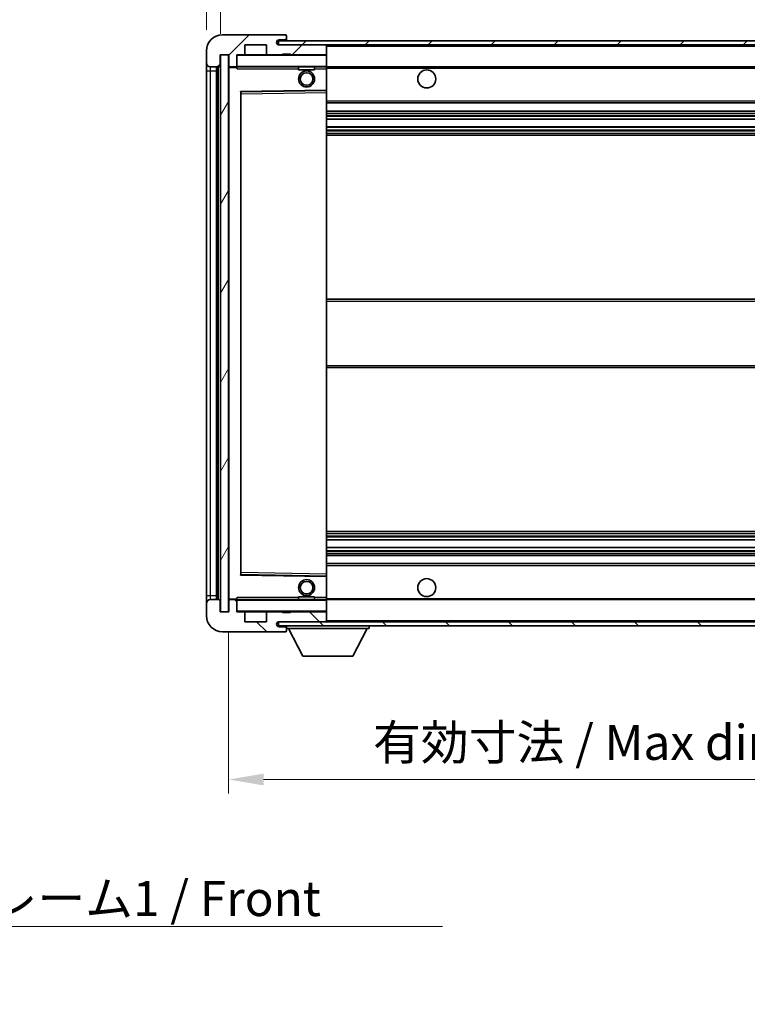
# Model space of a CAD drawing. Units: millimetres. Extents: x 4 to 8285, y 7 to 1131.
# Drawn here: x 2266 to 2447, y 611 to 856 of the extents above; entities that cross this region are included whole.
import ezdxf

# ---------------------------------------------------------------- set-up
doc = ezdxf.new("R2010")
doc.units = ezdxf.units.MM
for name, color, linetype, lineweight in [('Dimension (ISO)', 7, 'Continuous', 18), ('Dimension (ISO) @ 1', 7, 'Continuous', 18), ('Symbol (ISO)', 7, 'Continuous', 18), ('Symbol (ISO) @ 1', 7, 'Continuous', 18), ('Visible (ISO)', 7, 'Continuous', 35), ('Visible Narrow (ISO)', 7, 'Continuous', 25)]:
    doc.layers.add(name, color=color, linetype=linetype, lineweight=lineweight)
doc.layers.add('Hatch (ISO)', color=1, linetype='Continuous', lineweight=18, true_color=0xff0000)
doc.styles.add('Note Text (TK)', font='MS PGothic.ttf')
doc.dimstyles.new('Default - Method 1b (TK)', dxfattribs={"dimscale": 4, "dimtxt": 2.5, "dimasz": 2.5, "dimexe": 1, "dimexo": 1.5, "dimgap": 1, "dimtad": 1, "dimtoh": 1, "dimrnd": 1e-08, "dimdsep": 46, "dimtxsty": 'Note Text (TK)', "dimcen": 0.09, "dimdle": 5, "dimclrd": 100, "dimclre": 100, "dimclrt": 7, "dimadec": 1, "dimazin": 1, "dimtfac": 1, "dimtmove": 0, "dimatfit": 3, "dimfxl": 0, "dimtolj": 1, "dimlwd": -1, "dimlwe": -1, "dimarcsym": 0})
doc.dimstyles.new('Default - Method 1b (TK)$7', dxfattribs={"dimscale": 4, "dimtxt": 2.5, "dimasz": 2.5, "dimexe": 1, "dimexo": 1.5, "dimgap": 1, "dimtad": 1, "dimtoh": 1, "dimrnd": 1e-08, "dimdsep": 46, "dimtxsty": 'Note Text (TK)', "dimcen": 0.09, "dimdle": 5, "dimclrd": 256, "dimclre": 100, "dimclrt": 7, "dimadec": 1, "dimazin": 1, "dimtfac": 1, "dimtmove": 0, "dimatfit": 3, "dimfxl": 0, "dimtolj": 1, "dimlwd": -1, "dimlwe": -1, "dimarcsym": 0})
pattern_1 = [(45, (1527.672, -21.241), (-7.85772, 7.85772), [])]
pattern_2 = [(135.0002, (1527.672, -21.241), (-7.8577, -7.85775), [])]

# ---------------------------------------------------------------- blocks, each defined once
blk = doc.blocks.new('*D117')
at = {"layer": 'Defpoints', "color": 0, "transparency": 16777216}
for p in [(2317.72, 708.58), (2522.72, 708.68), (2522.72, 666.68)]:
    blk.add_point(p, dxfattribs=at)
at = {"layer": 'Dimension (ISO)', "color": 100, "transparency": 16777216}
for p, q in [((2317.72, 703.33), (2317.72, 663.18)), ((2522.72, 703.43), (2522.72, 663.18)), ((2326.47, 666.68), (2513.97, 666.68))]:
    blk.add_line(p, q, dxfattribs=at)
for points in [[(2326.47, 668.14), (2326.47, 665.22), (2317.72, 666.68)], [(2513.97, 668.14), (2513.97, 665.22), (2522.72, 666.68)]]:
    blk.add_solid(points, dxfattribs=at)
at = {"layer": 'Dimension (ISO)', "color": 7, "transparency": 16777216, "insert": (2353.8, 675.95), "char_height": 8.75, "attachment_point": 4, "style": 'Note Text (TK)'}
blk.add_mtext('\\A1;\\fＭＳ Ｐゴシック|b0|i0;\\H8.7500;有効寸法 / Max dim. 205', dxfattribs=at)
blk = doc.blocks.new('*D120')
at = {"layer": 'Defpoints', "color": 0, "transparency": 16777216}
for p in [(2315.72, 868.16), (2312.22, 848.58), (2315.72, 847.58)]:
    blk.add_point(p, dxfattribs=at)
at = {"layer": 'Dimension (ISO)', "color": 100, "transparency": 16777216}
for p, q in [((2312.22, 853.83), (2312.22, 871.66)), ((2315.72, 852.83), (2315.72, 871.66)), ((2303.47, 868.16), (2294.72, 868.16)), ((2312.22, 868.16), (2315.72, 868.16)), ((2324.47, 868.16), (2333.22, 868.16))]:
    blk.add_line(p, q, dxfattribs=at)
for points in [[(2303.47, 869.62), (2303.47, 866.71), (2312.22, 868.16)], [(2324.47, 869.62), (2324.47, 866.71), (2315.72, 868.16)]]:
    blk.add_solid(points, dxfattribs=at)
at = {"layer": 'Dimension (ISO)', "color": 7, "transparency": 16777216, "insert": (2306.96, 876.04), "char_height": 8.75, "attachment_point": 4, "style": 'Note Text (TK)'}
blk.add_mtext('\\A1;3.5', dxfattribs=at)

msp = doc.modelspace()

# ---------------------------------------------------------------- hatches: boundary and pattern name
at = {"layer": 'Hatch (ISO)'}
h = msp.add_hatch(dxfattribs=at)
h.set_pattern_fill('ANSI31', color=256, scale=88.9, style=0)
h.set_pattern_definition(pattern_1)
edge = h.paths.add_edge_path()
edge.add_ellipse((2319.5192, 844.8829), major_axis=(0, -0.3), ratio=1, start_angle=0, end_angle=90)
edge.add_line((2319.8192, 844.8829), (2319.8192, 847.5829))
edge.add_line((2319.8192, 847.5829), (2321.5192, 847.5829))
edge.add_ellipse((2321.5192, 847.8829), major_axis=(0, -0.3), ratio=1, start_angle=0, end_angle=90)
edge.add_line((2321.8192, 847.8829), (2321.8192, 850.0829))
edge.add_line((2321.8192, 850.0829), (2327.2192, 850.0829))
edge.add_line((2327.2192, 850.0829), (2327.2192, 847.8829))
edge.add_ellipse((2327.5192, 847.8829), major_axis=(-0.3, 0), ratio=1, start_angle=0, end_angle=90)
edge.add_line((2327.5192, 847.5829), (2331.2192, 847.5829))
edge.add_line((2331.2192, 847.5829), (2331.2192, 847.7829))
edge.add_line((2331.2192, 847.7829), (2333.2192, 847.7829))
edge.add_line((2333.2192, 847.7829), (2333.2192, 847.5829))
edge.add_line((2333.2192, 847.5829), (2341.9192, 847.5829))
edge.add_ellipse((2341.9192, 847.8829), major_axis=(0, -0.3), ratio=1, start_angle=0, end_angle=90)
edge.add_line((2342.2192, 847.8829), (2342.2192, 849.7829))
edge.add_ellipse((2341.9192, 849.7829), major_axis=(0.3, 0), ratio=1, start_angle=0, end_angle=90)
edge.add_line((2341.9192, 850.0829), (2330.3442, 850.0829))
edge.add_ellipse((2330.3442, 850.7079), major_axis=(0, -0.625), ratio=1, start_angle=348.463041, end_angle=360, ccw=False)
edge.add_ellipse((2330.3442, 850.7079), major_axis=(-0.125, -0.6124), ratio=1, start_angle=191.536959, end_angle=360, ccw=False)
edge.add_line((2330.3442, 851.3329), (2331.7192, 851.3329))
edge.add_ellipse((2331.7192, 851.8329), major_axis=(0, -0.5), ratio=1, start_angle=0, end_angle=90)
edge.add_line((2332.2192, 851.8329), (2332.2192, 852.2829))
edge.add_ellipse((2331.9192, 852.2829), major_axis=(0.3, 0), ratio=1, start_angle=0, end_angle=90)
edge.add_line((2331.9192, 852.5829), (2316.2192, 852.5829))
edge.add_ellipse((2316.2192, 848.5829), major_axis=(0, 4), ratio=1, start_angle=0, end_angle=90)
edge.add_line((2312.2192, 848.5829), (2312.2192, 845.5829))
edge.add_ellipse((2313.2192, 845.5829), major_axis=(-1, 0), ratio=1, start_angle=0, end_angle=90)
edge.add_line((2313.2192, 844.5829), (2315.3192, 844.5829))
edge.add_ellipse((2315.3192, 844.8829), major_axis=(0, -0.3), ratio=1, start_angle=0, end_angle=90)
edge.add_line((2315.6192, 844.8829), (2315.6192, 847.5829))
edge.add_line((2315.6192, 847.5829), (2315.7192, 847.5829))
edge.add_line((2315.7192, 847.5829), (2317.7192, 847.5829))
edge.add_line((2317.7192, 847.5829), (2317.8192, 847.5829))
edge.add_line((2317.8192, 847.5829), (2317.8192, 844.8829))
edge.add_ellipse((2318.1192, 844.8829), major_axis=(-0.3, 0), ratio=1, start_angle=0, end_angle=90)
edge.add_line((2318.1192, 844.5829), (2319.5192, 844.5829))
h = msp.add_hatch(dxfattribs=at)
h.set_pattern_fill('ANSI31', color=256, scale=88.9, style=0)
h.set_pattern_definition(pattern_1)
h.paths.add_polyline_path([(2474.7192, 850.0829), (2474.7192, 851.0829), (2330.2192, 851.0829), (2330.2192, 850.0955), (2330.2192, 850.0829), (2330.3442, 850.0829), (2341.9192, 850.0829)])
edge = h.paths.add_edge_path()
edge.add_line((2529.7192, 845.3329), (2524.7192, 845.3329))
edge.add_line((2524.7192, 845.3329), (2524.7192, 844.3329))
edge.add_line((2524.7192, 844.3329), (2529.7192, 844.3329))
edge.add_ellipse((2529.7192, 845.8329), major_axis=(0, -1.5), ratio=1, start_angle=0, end_angle=90)
edge.add_line((2531.2192, 845.8329), (2531.2192, 849.5829))
edge.add_ellipse((2529.7192, 849.5829), major_axis=(1.5, 0), ratio=1, start_angle=0, end_angle=90)
edge.add_line((2529.7192, 851.0829), (2504.7192, 851.0829))
edge.add_line((2504.7192, 851.0829), (2504.7192, 850.0829))
edge.add_line((2504.7192, 850.0829), (2510.2192, 850.0829))
edge.add_line((2510.2192, 850.0829), (2516.1192, 850.0829))
edge.add_line((2516.1192, 850.0829), (2522.6192, 850.0829))
edge.add_line((2522.6192, 850.0829), (2529.2192, 850.0829))
edge.add_line((2529.2192, 850.0829), (2529.7192, 850.0829))
edge.add_ellipse((2529.7192, 849.5829), major_axis=(0, 0.5), ratio=1, start_angle=270, end_angle=360, ccw=False)
edge.add_line((2530.2192, 849.5829), (2530.2192, 845.8329))
edge.add_ellipse((2529.7192, 845.8329), major_axis=(0.5, 0), ratio=1, start_angle=270, end_angle=360, ccw=False)
h = msp.add_hatch(dxfattribs=at)
h.set_pattern_fill('ANSI31', color=256, scale=88.9, angle=14.999978, style=0)
h.set_pattern_definition([(60, (1527.672, -21.241), (-9.6237, 5.55625), [])])
h.paths.add_polyline_path([(2317.7192, 847.5829), (2315.7192, 847.5829), (2315.7192, 708.5829), (2317.7192, 708.5829)])
h = msp.add_hatch(dxfattribs=at)
h.set_pattern_fill('ANSI31', color=256, scale=88.9, angle=90.00021, style=0)
h.set_pattern_definition(pattern_2)
edge = h.paths.add_edge_path()
edge.add_ellipse((2319.5192, 711.2829), major_axis=(0.3, 0), ratio=1, start_angle=0, end_angle=90)
edge.add_line((2319.5192, 711.5829), (2318.1192, 711.5829))
edge.add_ellipse((2318.1192, 711.2829), major_axis=(0, 0.3), ratio=1, start_angle=0, end_angle=90)
edge.add_line((2317.8192, 711.2829), (2317.8192, 708.5829))
edge.add_line((2317.8192, 708.5829), (2317.7192, 708.5829))
edge.add_line((2317.7192, 708.5829), (2315.7192, 708.5829))
edge.add_line((2315.7192, 708.5829), (2315.6192, 708.5829))
edge.add_line((2315.6192, 708.5829), (2315.6192, 711.2829))
edge.add_ellipse((2315.3192, 711.2829), major_axis=(0.3, 0), ratio=1, start_angle=0, end_angle=90)
edge.add_line((2315.3192, 711.5829), (2313.2192, 711.5829))
edge.add_ellipse((2313.2192, 710.5829), major_axis=(0, 1), ratio=1, start_angle=0, end_angle=90)
edge.add_line((2312.2192, 710.5829), (2312.2192, 707.5829))
edge.add_ellipse((2316.2192, 707.5829), major_axis=(-4, 0), ratio=1, start_angle=0, end_angle=90)
edge.add_line((2316.2192, 703.5829), (2331.9192, 703.5829))
edge.add_ellipse((2331.9192, 703.8829), major_axis=(0, -0.3), ratio=1, start_angle=0, end_angle=90)
edge.add_line((2332.2192, 703.8829), (2332.2192, 704.3329))
edge.add_ellipse((2331.7192, 704.3329), major_axis=(0.5, 0), ratio=1, start_angle=0, end_angle=90)
edge.add_line((2331.7192, 704.8329), (2330.3442, 704.8329))
edge.add_ellipse((2330.3442, 705.4579), major_axis=(0, -0.625), ratio=1, start_angle=191.536959, end_angle=360, ccw=False)
edge.add_ellipse((2330.3442, 705.4579), major_axis=(-0.125, 0.6124), ratio=1, start_angle=348.463041, end_angle=360, ccw=False)
edge.add_line((2330.3442, 706.0829), (2341.9192, 706.0829))
edge.add_ellipse((2341.9192, 706.3829), major_axis=(0, -0.3), ratio=1, start_angle=0, end_angle=90)
edge.add_line((2342.2192, 706.3829), (2342.2192, 708.2829))
edge.add_ellipse((2341.9192, 708.2829), major_axis=(0.3, 0), ratio=1, start_angle=0, end_angle=90)
edge.add_line((2341.9192, 708.5829), (2333.2192, 708.5829))
edge.add_line((2333.2192, 708.5829), (2333.2192, 708.3829))
edge.add_line((2333.2192, 708.3829), (2331.2192, 708.3829))
edge.add_line((2331.2192, 708.3829), (2331.2192, 708.5829))
edge.add_line((2331.2192, 708.5829), (2327.5192, 708.5829))
edge.add_ellipse((2327.5192, 708.2829), major_axis=(0, 0.3), ratio=1, start_angle=0, end_angle=90)
edge.add_line((2327.2192, 708.2829), (2327.2192, 706.0829))
edge.add_line((2327.2192, 706.0829), (2321.8192, 706.0829))
edge.add_line((2321.8192, 706.0829), (2321.8192, 708.2829))
edge.add_ellipse((2321.5192, 708.2829), major_axis=(0.3, 0), ratio=1, start_angle=0, end_angle=90)
edge.add_line((2321.5192, 708.5829), (2319.8192, 708.5829))
edge.add_line((2319.8192, 708.5829), (2319.8192, 711.2829))
h = msp.add_hatch(dxfattribs=at)
h.set_pattern_fill('ANSI31', color=256, scale=88.9, angle=90.00021, style=0)
h.set_pattern_definition(pattern_2)
edge = h.paths.add_edge_path()
edge.add_line((2524.7192, 710.8329), (2529.7192, 710.8329))
edge.add_ellipse((2529.7192, 710.3329), major_axis=(0, 0.5), ratio=1, start_angle=270, end_angle=360, ccw=False)
edge.add_line((2530.2192, 710.3329), (2530.2192, 706.5829))
edge.add_ellipse((2529.7192, 706.5829), major_axis=(0.5, 0), ratio=1, start_angle=270, end_angle=360, ccw=False)
edge.add_line((2529.7192, 706.0829), (2529.2192, 706.0829))
edge.add_line((2529.2192, 706.0829), (2522.6192, 706.0829))
edge.add_line((2522.6192, 706.0829), (2516.1192, 706.0829))
edge.add_line((2516.1192, 706.0829), (2510.2192, 706.0829))
edge.add_line((2510.2192, 706.0829), (2341.9192, 706.0829))
edge.add_line((2341.9192, 706.0829), (2330.3442, 706.0829))
edge.add_line((2330.3442, 706.0829), (2330.2192, 706.0829))
edge.add_line((2330.2192, 706.0829), (2330.2192, 706.0703))
edge.add_line((2330.2192, 706.0703), (2330.2192, 705.0829))
edge.add_line((2330.2192, 705.0829), (2529.7192, 705.0829))
edge.add_ellipse((2529.7192, 706.5829), major_axis=(0, -1.5), ratio=1, start_angle=0, end_angle=90)
edge.add_line((2531.2192, 706.5829), (2531.2192, 710.3329))
edge.add_ellipse((2529.7192, 710.3329), major_axis=(1.5, 0), ratio=1, start_angle=0, end_angle=90)
edge.add_line((2529.7192, 711.8329), (2524.7192, 711.8329))
edge.add_line((2524.7192, 711.8329), (2524.7192, 710.8329))

# ---------------------------------------------------------------- linework, layer by layer
at = {"layer": 'Visible (ISO)'}
for p, q in [((2331.9192, 852.5829), (2316.2192, 852.5829)), ((2474.7192, 851.0829), (2330.2192, 851.0829)), ((2330.2192, 851.0829), (2330.2192, 850.0829)), ((2330.3442, 851.3329), (2331.7192, 851.3329)), ((2331.7192, 851.3329), (2331.9692, 851.3329)), ((2331.9192, 852.5829), (2331.9692, 852.5829)), ((2332.2192, 852.3329), (2332.2192, 852.2829)), ((2332.2192, 851.8329), (2332.2192, 852.2829)), ((2332.2192, 851.5829), (2332.2192, 851.8329)), ((2332.2192, 851.0829), (2332.2192, 851.5829)), ((2312.2192, 848.5829), (2312.2192, 845.5829)), ((2321.8192, 847.8829), (2321.8192, 850.0829)), ((2321.8192, 850.0829), (2327.2192, 850.0829)), ((2327.2192, 850.0829), (2327.2192, 847.8829)), ((2330.2192, 850.0829), (2474.7192, 850.0829)), ((2341.9192, 850.0829), (2330.3442, 850.0829)), ((2342.2192, 849.7829), (2342.2192, 850.0829)), ((2342.2192, 847.8829), (2342.2192, 849.7829)), ((2315.6192, 844.8829), (2315.6192, 847.5829)), ((2315.6192, 847.5829), (2317.8192, 847.5829)), ((2317.7192, 847.5829), (2315.7192, 847.5829)), ((2315.7192, 847.5829), (2315.7192, 708.5829)), ((2317.7192, 708.5829), (2317.7192, 847.5829)), ((2317.8192, 847.5829), (2317.8192, 844.8829)), ((2319.8192, 844.8829), (2319.8192, 847.5829)), ((2319.8192, 847.5829), (2321.5192, 847.5829)), ((2327.5192, 847.5829), (2321.5192, 847.5829)), ((2327.5192, 847.5829), (2331.2192, 847.5829)), ((2331.2192, 847.5829), (2331.2192, 847.7829)), ((2331.2192, 847.7829), (2333.2192, 847.7829)), ((2333.2192, 847.5829), (2331.2192, 847.5829)), ((2333.2192, 847.7829), (2333.2192, 847.5829)), ((2333.2192, 847.5829), (2341.9192, 847.5829)), ((2342.1192, 847.5829), (2341.9192, 847.5829)), ((2342.2192, 847.4829), (2342.2192, 847.8829)), ((2342.2192, 844.6829), (2342.2192, 847.4829)), ((2312.2192, 845.5829), (2312.2192, 843.5829)), ((2312.2192, 843.5829), (2312.2192, 712.5829)), ((2313.2192, 844.5829), (2315.3192, 844.5829)), ((2314.7192, 711.5829), (2314.7192, 844.5829)), ((2315.0192, 844.5829), (2315.0192, 711.5829)), ((2317.8192, 844.4829), (2317.8192, 711.6829)), ((2318.1192, 844.5829), (2317.9192, 844.5829)), ((2318.1192, 844.5829), (2319.5192, 844.5829)), ((2319.8192, 844.5829), (2319.5192, 844.5829)), ((2319.8192, 844.8829), (2319.8192, 844.6829)), ((2319.8192, 844.6829), (2319.8192, 844.4145)), ((2319.9192, 844.5829), (2342.1192, 844.5829)), ((2335.2192, 844.5829), (2335.2192, 843.8829)), ((2339.2192, 843.8829), (2335.2192, 843.8829)), ((2339.2192, 844.5829), (2339.2192, 843.8829)), ((2342.2192, 844.0829), (2342.2192, 844.6829)), ((2342.2192, 844.5829), (2510.2192, 844.5829)), ((2342.2192, 838.7813), (2342.2192, 844.0829)), ((2320.9176, 838.3345), (2342.1209, 838.6813)), ((2342.2192, 838.1812), (2342.2192, 838.7813)), ((2320.8192, 717.9313), (2320.8192, 838.2345)), ((2342.2192, 717.9846), (2342.2192, 838.1812)), ((2342.2192, 835.5829), (2522.7192, 835.5829)), ((2342.2192, 833.5829), (2522.7192, 833.5829)), ((2342.2192, 831.5376), (2522.7192, 831.5376)), ((2342.2192, 829.628), (2522.7192, 829.628)), ((2342.2192, 827.5829), (2522.7192, 827.5829)), ((2342.2192, 786.5829), (2522.7192, 786.5829)), ((2342.2192, 769.5829), (2522.7192, 769.5829)), ((2342.2192, 728.5829), (2522.7192, 728.5829)), ((2342.2192, 726.5377), (2522.7192, 726.5377)), ((2342.2192, 724.6282), (2522.7192, 724.6282)), ((2342.2192, 722.5829), (2522.7192, 722.5829)), ((2342.2192, 720.5829), (2522.7192, 720.5829)), ((2342.1209, 717.4845), (2320.9176, 717.8313)), ((2342.2192, 717.3845), (2342.2192, 717.9846)), ((2342.2192, 712.0829), (2342.2192, 717.3845)), ((2312.2192, 712.5829), (2312.2192, 710.5829)), ((2312.2192, 710.5829), (2312.2192, 707.5829)), ((2315.3192, 711.5829), (2313.2192, 711.5829)), ((2315.6192, 708.5829), (2315.6192, 711.2829)), ((2317.8192, 711.2829), (2317.8192, 708.5829)), ((2317.9192, 711.5829), (2318.1192, 711.5829)), ((2319.5192, 711.5829), (2318.1192, 711.5829)), ((2319.5192, 711.5829), (2319.8192, 711.5829)), ((2319.8192, 711.7512), (2319.8192, 711.4829)), ((2319.8192, 711.4829), (2319.8192, 711.2829)), ((2319.8192, 708.5829), (2319.8192, 711.2829)), ((2342.1192, 711.5829), (2319.9192, 711.5829)), ((2335.2192, 712.2829), (2339.2192, 712.2829)), ((2335.2192, 711.5829), (2335.2192, 712.2829)), ((2339.2192, 711.5829), (2339.2192, 712.2829)), ((2342.2192, 711.4829), (2342.2192, 712.0829)), ((2342.2192, 711.5829), (2510.2192, 711.5829)), ((2342.2192, 708.6829), (2342.2192, 711.4829)), ((2317.8192, 708.5829), (2315.6192, 708.5829)), ((2315.7192, 708.5829), (2317.7192, 708.5829)), ((2321.5192, 708.5829), (2319.8192, 708.5829)), ((2321.5192, 708.5829), (2327.5192, 708.5829)), ((2321.8192, 706.0829), (2321.8192, 708.2829)), ((2327.2192, 708.2829), (2327.2192, 706.0829)), ((2331.2192, 708.5829), (2327.5192, 708.5829)), ((2331.2192, 708.3829), (2331.2192, 708.5829)), ((2331.2192, 708.5829), (2333.2192, 708.5829)), ((2333.2192, 708.3829), (2331.2192, 708.3829)), ((2341.9192, 708.5829), (2333.2192, 708.5829)), ((2333.2192, 708.5829), (2333.2192, 708.3829)), ((2341.9192, 708.5829), (2342.1192, 708.5829)), ((2342.2192, 708.2829), (2342.2192, 708.6829)), ((2342.2192, 706.3829), (2342.2192, 708.2829)), ((2327.2192, 706.0829), (2321.8192, 706.0829)), ((2529.7192, 706.0829), (2330.2192, 706.0829)), ((2330.2192, 706.0829), (2330.2192, 705.0829)), ((2330.3442, 706.0829), (2341.9192, 706.0829)), ((2342.2192, 706.1829), (2342.2192, 706.3829)), ((2316.2192, 703.5829), (2331.9192, 703.5829)), ((2330.2192, 705.0829), (2529.7192, 705.0829)), ((2331.7192, 704.8329), (2330.3442, 704.8329)), ((2331.9692, 704.8329), (2331.7192, 704.8329)), ((2331.9692, 703.5829), (2331.9192, 703.5829)), ((2332.2192, 705.0829), (2332.2192, 704.3829)), ((2332.2192, 704.3329), (2332.2192, 704.3829)), ((2332.2192, 704.3829), (2352.8192, 704.3829)), ((2332.2192, 703.8829), (2332.2192, 704.3329)), ((2332.2192, 703.8829), (2332.2192, 703.8329)), ((2336.2692, 697.4829), (2332.7192, 704.3829)), ((2348.7692, 697.4829), (2352.3192, 704.3829)), ((2352.8192, 705.0829), (2352.8192, 704.3829)), ((2336.2692, 697.4829), (2348.7692, 697.4829))]:
    msp.add_line(p, q, dxfattribs=at)
for centre, radius in [((2337.2192, 841.5829), 2), ((2367.2192, 841.5829), 2.25), ((2337.2192, 841.5829), 1.5706), ((2337.2192, 714.5829), 2), ((2337.2192, 714.5829), 1.5706), ((2367.2192, 714.5829), 2.25)]:
    msp.add_circle(centre, radius, dxfattribs=at)
for centre, radius, start, end in [((2316.2192, 848.5829), 4, 90, 180), ((2330.3442, 850.7079), 0.625, 90, 270), ((2331.7192, 851.8329), 0.5, 270, 0), ((2331.9192, 852.2829), 0.3, 0, 90), ((2331.9692, 852.3329), 0.25, 0, 90), ((2331.9692, 851.5829), 0.25, 270, 0), ((2341.9192, 849.7829), 0.3, 0, 90), ((2319.9192, 847.4829), 0.1, 90, 180), ((2321.5192, 847.8829), 0.3, 270, 0), ((2327.5192, 847.8829), 0.3, 180, 270), ((2341.9192, 847.8829), 0.3, 270, 0), ((2342.1192, 847.4829), 0.1, 0, 90), ((2313.2192, 845.5829), 1, 180, 270), ((2315.3192, 844.8829), 0.3, 270, 0), ((2318.1192, 844.8829), 0.3, 180, 270), ((2317.9192, 844.4829), 0.1, 90, 180), ((2319.5192, 844.8829), 0.3, 270, 0), ((2319.9192, 844.6829), 0.1, 180, 270), ((2342.1192, 844.6829), 0.1, 270, 0), ((2320.9192, 838.2345), 0.1, 90.936997, 180), ((2342.1192, 838.7813), 0.1, 270.936997, 0), ((2320.9192, 717.9313), 0.1, 180, 269.063003), ((2342.1192, 717.3845), 0.1, 0, 89.063003), ((2313.2192, 710.5829), 1, 90, 180), ((2315.3192, 711.2829), 0.3, 0, 90), ((2317.9192, 711.6829), 0.1, 180, 270), ((2318.1192, 711.2829), 0.3, 90, 180), ((2319.5192, 711.2829), 0.3, 0, 90), ((2319.9192, 711.4829), 0.1, 90, 180), ((2342.1192, 711.4829), 0.1, 0, 90), ((2319.9192, 708.6829), 0.1, 180, 270), ((2321.5192, 708.2829), 0.3, 0, 90), ((2327.5192, 708.2829), 0.3, 90, 180), ((2341.9192, 708.2829), 0.3, 0, 90), ((2342.1192, 708.6829), 0.1, 270, 0), ((2316.2192, 707.5829), 4, 180, 270), ((2330.3442, 705.4579), 0.625, 90, 270), ((2341.9192, 706.3829), 0.3, 270, 0), ((2342.1192, 706.1829), 0.1, 270, 0), ((2331.7192, 704.3329), 0.5, 0, 90), ((2331.9192, 703.8829), 0.3, 270, 0), ((2331.9692, 704.5829), 0.25, 0, 90), ((2331.9692, 703.8329), 0.25, 270, 0)]:
    msp.add_arc(centre, radius, start, end, dxfattribs=at)
for points in [[(2319.9192, 844.0829), (2319.8742, 844.1836), (2319.8192, 844.3042), (2319.8192, 844.4145)], [(2319.8192, 711.7512), (2319.8192, 711.8616), (2319.8742, 711.9821), (2319.9192, 712.0829)]]:
    msp.add_open_spline(points, degree=3, dxfattribs=at)
at = {"layer": 'Visible Narrow (ISO)'}
for p, q in [((2331.9692, 851.3329), (2331.9692, 851.0829)), ((2342.1192, 850.0829), (2342.1192, 850.0065)), ((2342.2192, 849.7829), (2509.761, 849.7829)), ((2319.9192, 847.4829), (2319.8192, 847.4829)), ((2319.9192, 847.5829), (2319.9192, 847.4829)), ((2319.9192, 844.6829), (2319.9192, 847.4829)), ((2319.9192, 847.4829), (2342.1192, 847.4829)), ((2342.1192, 847.6593), (2342.1192, 847.5829)), ((2342.1192, 847.5829), (2342.1192, 847.4829)), ((2342.1192, 847.4829), (2342.1192, 844.6829)), ((2342.2192, 847.4829), (2342.1192, 847.4829)), ((2312.2192, 843.5829), (2313.2192, 843.5829)), ((2313.2192, 843.5829), (2313.2192, 844.5829)), ((2313.2192, 712.5829), (2313.2192, 843.5829)), ((2313.2192, 843.5829), (2314.7192, 843.5829)), ((2315.2692, 711.5829), (2315.2692, 844.5829)), ((2317.9192, 844.4829), (2317.8192, 844.4829)), ((2317.9192, 844.5829), (2317.9192, 844.4829)), ((2317.9192, 844.4829), (2319.8192, 844.4829)), ((2317.9192, 711.6829), (2317.9192, 844.4829)), ((2319.8192, 844.6829), (2319.9192, 844.6829)), ((2319.9192, 844.6829), (2319.9192, 844.5829)), ((2342.1192, 844.6829), (2319.9192, 844.6829)), ((2319.9192, 844.0829), (2319.9192, 844.5829)), ((2319.9192, 844.0829), (2335.2192, 844.0829)), ((2339.2192, 844.0829), (2342.1192, 844.0829)), ((2342.1192, 844.5829), (2342.1192, 844.6829)), ((2342.1192, 844.6829), (2342.2192, 844.6829)), ((2342.1192, 844.5829), (2342.1192, 844.0829)), ((2342.2192, 844.0829), (2342.1192, 844.0829)), ((2342.1192, 844.0829), (2342.1192, 838.7813)), ((2342.2192, 844.2829), (2514.2637, 844.2829)), ((2342.1192, 838.7813), (2320.7192, 838.4313)), ((2320.7192, 838.4313), (2320.7192, 717.7345)), ((2320.7192, 838.4313), (2320.9176, 838.3345)), ((2320.8192, 838.2345), (2320.7192, 838.4313)), ((2320.9192, 837.8345), (2320.9176, 838.3345)), ((2342.2192, 838.7813), (2342.1192, 838.7813)), ((2342.1209, 838.6813), (2342.1192, 838.7813)), ((2342.1209, 838.6813), (2342.1192, 838.1812)), ((2320.9192, 837.8345), (2320.8192, 837.8345)), ((2320.9192, 837.8345), (2342.1192, 838.1812)), ((2320.9192, 718.3313), (2320.9192, 837.8345)), ((2342.2192, 838.1812), (2342.1192, 838.1812)), ((2342.1192, 838.1812), (2342.1192, 717.9846)), ((2342.2192, 836.0829), (2522.7192, 836.0829)), ((2342.2192, 833.0829), (2522.7192, 833.0829)), ((2342.2192, 832.5727), (2522.7192, 832.5727)), ((2342.2192, 832.3129), (2522.7192, 832.3129)), ((2342.2192, 831.5778), (2522.7192, 831.5778)), ((2342.2192, 829.5896), (2522.7192, 829.5896)), ((2342.2192, 828.8746), (2522.7192, 828.8746)), ((2342.2192, 828.6131), (2522.7192, 828.6131)), ((2342.2192, 828.0829), (2522.7192, 828.0829)), ((2342.2192, 786.0829), (2522.7192, 786.0829)), ((2342.2192, 770.0829), (2522.7192, 770.0829)), ((2342.2192, 728.0829), (2522.7192, 728.0829)), ((2342.2192, 727.5527), (2522.7192, 727.5527)), ((2342.2192, 727.2911), (2522.7192, 727.2911)), ((2342.2192, 726.5761), (2522.7192, 726.5761)), ((2342.2192, 724.588), (2522.7192, 724.588)), ((2342.2192, 723.8529), (2522.7192, 723.8529)), ((2342.2192, 723.5931), (2522.7192, 723.5931)), ((2342.2192, 723.0829), (2522.7192, 723.0829)), ((2320.7192, 717.7345), (2320.8192, 717.9313)), ((2320.9176, 717.8313), (2320.7192, 717.7345)), ((2320.9192, 718.3313), (2320.8192, 718.3313)), ((2320.9176, 717.8313), (2320.9192, 718.3313)), ((2342.1192, 717.9846), (2320.9192, 718.3313)), ((2342.2192, 717.9846), (2342.1192, 717.9846)), ((2342.1192, 717.9846), (2342.1209, 717.4845)), ((2342.2192, 720.0829), (2522.7192, 720.0829)), ((2320.7192, 717.7345), (2342.1192, 717.3845)), ((2342.1192, 717.3845), (2342.1209, 717.4845)), ((2342.1192, 717.3845), (2342.2192, 717.3845)), ((2342.1192, 717.3845), (2342.1192, 712.0829)), ((2312.2192, 712.5829), (2313.2192, 712.5829)), ((2313.2192, 711.5829), (2313.2192, 712.5829)), ((2313.2192, 712.5829), (2314.7192, 712.5829)), ((2317.8192, 711.6829), (2317.9192, 711.6829)), ((2319.8192, 711.6829), (2317.9192, 711.6829)), ((2317.9192, 711.6829), (2317.9192, 711.5829)), ((2319.9192, 711.4829), (2319.8192, 711.4829)), ((2319.9192, 711.5829), (2319.9192, 712.0829)), ((2335.2192, 712.0829), (2319.9192, 712.0829)), ((2319.9192, 711.5829), (2319.9192, 711.4829)), ((2319.9192, 708.6829), (2319.9192, 711.4829)), ((2319.9192, 711.4829), (2342.1192, 711.4829)), ((2342.1192, 712.0829), (2339.2192, 712.0829)), ((2342.2192, 712.0829), (2342.1192, 712.0829)), ((2342.1192, 712.0829), (2342.1192, 711.5829)), ((2342.1192, 711.5829), (2342.1192, 711.4829)), ((2342.1192, 711.4829), (2342.1192, 708.6829)), ((2342.2192, 711.4829), (2342.1192, 711.4829)), ((2342.2192, 711.8829), (2514.2637, 711.8829)), ((2319.8192, 708.6829), (2319.9192, 708.6829)), ((2319.9192, 708.6829), (2319.9192, 708.5829)), ((2342.1192, 708.6829), (2319.9192, 708.6829)), ((2342.1192, 708.5829), (2342.1192, 708.6829)), ((2342.1192, 708.6829), (2342.2192, 708.6829)), ((2342.1192, 708.5829), (2342.1192, 708.5065)), ((2342.1192, 706.1593), (2342.1192, 706.0829)), ((2342.2192, 706.3829), (2509.761, 706.3829)), ((2331.9692, 705.0829), (2331.9692, 704.8329))]:
    msp.add_line(p, q, dxfattribs=at)

# ---------------------------------------------------------------- texts
at = {"layer": 'Symbol (ISO)', "color": 7, "insert": (2198.4037, 641.3428), "char_height": 8.75, "width": 180.884497, "attachment_point": 1, "line_spacing_factor": 1.5, "style": 'Note Text (TK)'}
msp.add_mtext('{\\fＭＳ Ｐゴシック|b0|i0;フロントフレーム1 / Front frame1}', dxfattribs=at)

# ---------------------------------------------------------------- dimensions: what is measured, and where the dimension line sits
at = {"layer": 'Dimension (ISO) @ 1', "color": 100, "true_color": 0x00ff3f}
dim = msp.add_linear_dim(base=(2315.7192, 868.1635), p1=(2312.2192, 848.5829), p2=(2315.7192, 847.5829), angle=180, dimstyle='Default - Method 1b (TK)', override={"dimscale": 1, "dimtxt": 8.75, "dimasz": 8.75, "dimexe": 3.5, "dimexo": 5.25, "dimgap": 3.5, "dimtoh": 0, "dimdec": 2, "dimcen": 0.315, "dimtol": 0, "dimlim": 0, "dimtp": 0, "dimtm": 0, "dimtdec": 2, "dimtix": 0, "dimtofl": 1, "dimtmove": 0, "dimatfit": 1}, dxfattribs=at)
dim.commit()
dim.dimension.update_dxf_attribs({"geometry": '*D120', "text_midpoint": (2313.9692, 868.1635), "dimtype": 128})
dim = msp.add_linear_dim(base=(2522.7192, 666.6829), p1=(2317.7192, 708.5829), p2=(2522.7192, 708.6829), text='\\fＭＳ Ｐゴシック|b0|i0;\\H8.7500;有効寸法 / Max dim. <>', dimstyle='Default - Method 1b (TK)', override={"dimscale": 1, "dimtxt": 8.75, "dimasz": 8.75, "dimexe": 3.5, "dimexo": 5.25, "dimgap": 3.5, "dimtoh": 0, "dimdec": 2, "dimcen": 0.315, "dimtol": 0, "dimlim": 0, "dimtp": 0, "dimtm": 0, "dimtdec": 2, "dimtix": 0, "dimtofl": 0, "dimtmove": 0, "dimatfit": 1}, dxfattribs=at)
dim.commit()
dim.dimension.update_dxf_attribs({"geometry": '*D117', "text_midpoint": (2420.2192, 666.6829), "dimtype": 128})

# ---------------------------------------------------------------- leaders
at = {"layer": 'Symbol (ISO) @ 1', "color": 100, "true_color": 0x00ff40, "annotation_type": 0, "has_hookline": 1}
for points, hookline_direction, text_width in [([(2511.452, 849.1877), (2473.2506, 915.6685), (2464.5006, 915.6685)], 1, 148.4517), ([(2159.8349, 681.3239), (2189.6537, 629.98), (2198.4037, 629.98)], 0, 172.7131)]:
    msp.add_leader(points, dimstyle='Default - Method 1b (TK)$7', override={"dimscale": 1, "dimtxt": 8.75, "dimasz": 8.75, "dimgap": 0, "dimtad": 1}, dxfattribs=dict(at, hookline_direction=hookline_direction, text_width=text_width))

doc.saveas('drawing.dxf')
